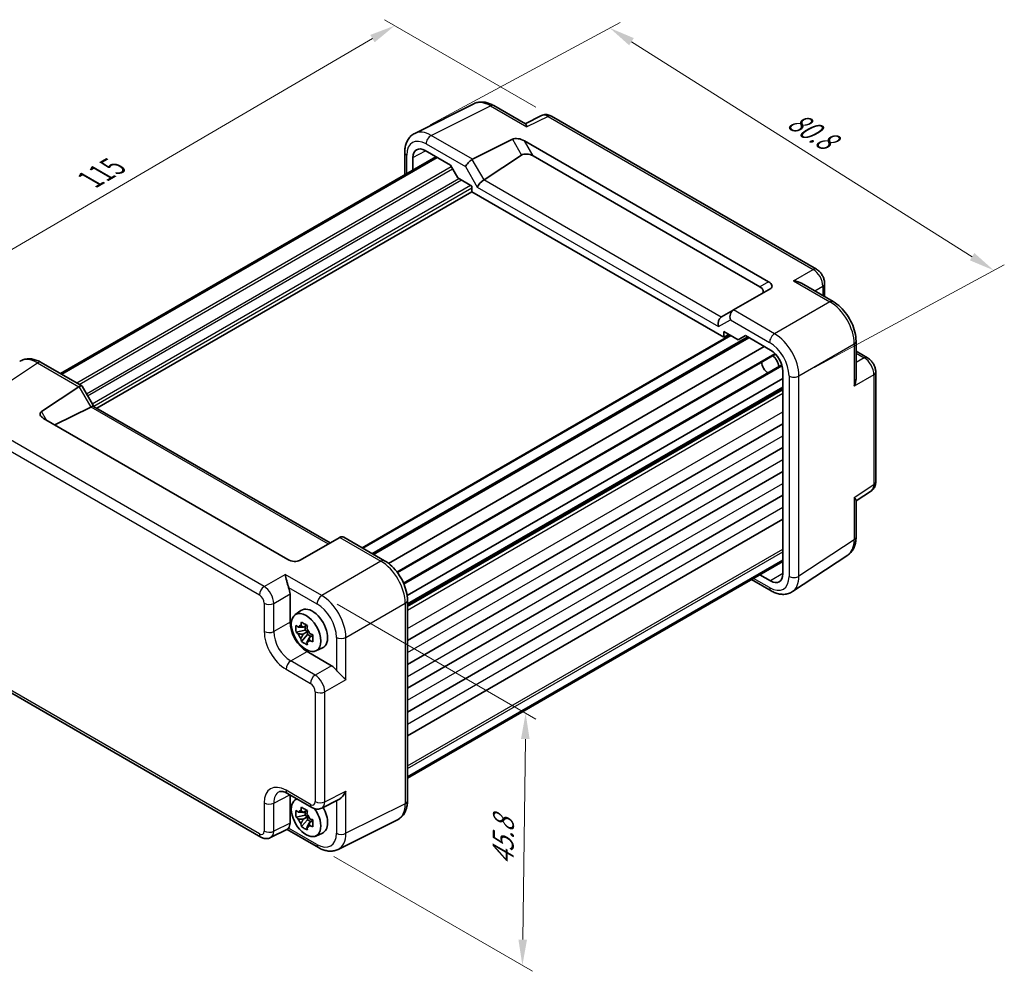
# Model space of a CAD drawing. Units: millimetres. Extents: x 22 to 2398, y 12 to 434.
# Drawn here: x 103 to 246, y 155 to 294 of the extents above; entities that cross this region are included whole.
import ezdxf

# ---------------------------------------------------------------- set-up
doc = ezdxf.new("R2010")
doc.units = ezdxf.units.MM
doc.header["$LTSCALE"] = 1.5
doc.layers.get('Defpoints').update_dxf_attribs({"lineweight": 25})
for name, color, linetype, lineweight in [('Dimension (ISO)', 7, 'Continuous', 18), ('Visible (ISO)', 7, 'Continuous', 35), ('Visible Narrow (ISO)', 7, 'Continuous', 25)]:
    doc.layers.add(name, color=color, linetype=linetype, lineweight=lineweight)
doc.styles.add('Note Text (TK)', font='MS PGothic.ttf')
doc.dimstyles.new('Default - Method 1b (TK)', dxfattribs={"dimscale": 1.5, "dimtxt": 2.5, "dimasz": 2.5, "dimexe": 1, "dimexo": 1.5, "dimgap": 1, "dimtad": 1, "dimtoh": 1, "dimrnd": 1e-08, "dimdsep": 46, "dimtxsty": 'Note Text (TK)', "dimcen": 0.09, "dimdle": 5, "dimclrd": 100, "dimclre": 100, "dimclrt": 7, "dimadec": 1, "dimazin": 1, "dimtfac": 1, "dimtmove": 0, "dimatfit": 3, "dimfxl": 0, "dimtolj": 1, "dimlwd": -1, "dimlwe": -1, "dimarcsym": 0})

# ---------------------------------------------------------------- blocks, each defined once
blk = doc.blocks.new('*D4')
at = {"layer": 'Defpoints', "color": 0, "transparency": 16777216}
for p in [(147.01, 209.82), (146.54, 173.12), (176.24, 155.97)]:
    blk.add_point(p, dxfattribs=at)
at = {"layer": 'Dimension (ISO)', "color": 100, "transparency": 16777216}
for p, q in [((149.25, 208.53), (178.2, 191.81)), ((176.67, 188.92), (176.29, 159.72)), ((148.77, 171.83), (177.73, 155.11))]:
    blk.add_line(p, q, dxfattribs=at)
for points in [[(176.04, 188.93), (177.29, 188.91), (176.71, 192.67)], [(175.66, 159.73), (176.91, 159.71), (176.24, 155.97)]]:
    blk.add_solid(points, dxfattribs=at)
at = {"layer": 'Dimension (ISO)', "color": 7, "transparency": 16777216, "insert": (173.4, 170.54), "char_height": 3.75, "attachment_point": 4, "rotation": 89.258, "style": 'Note Text (TK)'}
blk.add_mtext('\\A1;{\\H0.816x;\\Q29.258;\\W0.823;45.8}', dxfattribs=at)
blk = doc.blocks.new('*D5')
at = {"layer": 'Defpoints', "color": 0, "transparency": 16777216}
for p in [(157.64, 292.76), (180.46, 279.59), (99.35, 232.18)]:
    blk.add_point(p, dxfattribs=at)
at = {"layer": 'Dimension (ISO)', "color": 100, "transparency": 16777216}
for p, q in [((178.21, 280.88), (156.14, 293.63)), ((79.77, 247.25), (154.4, 290.87)), ((97.1, 233.48), (75.03, 246.22))]:
    blk.add_line(p, q, dxfattribs=at)
for points in [[(154.09, 291.41), (154.72, 290.33), (157.64, 292.76)], [(79.45, 247.79), (80.08, 246.71), (76.53, 245.36)]]:
    blk.add_solid(points, dxfattribs=at)
at = {"layer": 'Dimension (ISO)', "color": 7, "transparency": 16777216, "insert": (113.28, 270.34), "char_height": 3.75, "attachment_point": 4, "rotation": 30.3049, "style": 'Note Text (TK)'}
blk.add_mtext('\\A1;{\\H0.816x;\\Q-29.695;\\W0.819;115}', dxfattribs=at)
blk = doc.blocks.new('*D6')
at = {"layer": 'Defpoints', "color": 0, "transparency": 16777216}
for p in [(160.56, 277.08), (244.9, 257.13), (216.51, 241.78)]:
    blk.add_point(p, dxfattribs=at)
at = {"layer": 'Dimension (ISO)', "color": 100, "transparency": 16777216}
for p, q in [((162.83, 278.3), (190.47, 293.24)), ((192.12, 290.42), (241.73, 259.13)), ((218.78, 243.01), (246.42, 257.95))]:
    blk.add_line(p, q, dxfattribs=at)
for points in [[(192.46, 290.95), (191.79, 289.9), (188.95, 292.43)], [(242.06, 259.66), (241.4, 258.6), (244.9, 257.13)]]:
    blk.add_solid(points, dxfattribs=at)
at = {"layer": 'Dimension (ISO)', "color": 7, "transparency": 16777216, "insert": (215.33, 279.33), "char_height": 3.75, "attachment_point": 4, "rotation": 327.7526, "style": 'Note Text (TK)'}
blk.add_mtext('\\A1;{\\H0.802x;\\Q29.363;\\W0.835;80.8}', dxfattribs=at)

msp = doc.modelspace()

# ---------------------------------------------------------------- linework, layer by layer
at = {"layer": 'Visible (ISO)'}
for p, q in [((160.556, 277.0771), (169.1913, 281.3898)), ((172.0661, 281.1247), (176.692, 278.454)), ((179.0283, 279.6774), (176.6393, 278.4843)), ((219.0485, 257.3089), (180.4571, 279.5897)), ((168.9681, 273.3049), (174.797, 276.216)), ((176.5288, 276.0041), (212.0773, 255.4802)), ((159.1042, 274.314), (159.1042, 271.0338)), ((162.0767, 274.5695), (165.7539, 272.4464)), ((170.661, 270.3158), (176.1203, 273.924)), ((108.996, 242.1038), (163.6524, 273.6597)), ((109.1614, 242.0083), (163.8179, 273.5642)), ((160.3092, 271.7296), (160.3092, 273.549)), ((165.7539, 272.4464), (166.8146, 270.6093)), ((177.8027, 273.7976), (210.8034, 254.7447)), ((166.8146, 270.6093), (168.8999, 269.4053)), ((114.2929, 237.0614), (168.8999, 268.5888)), ((168.8999, 269.4053), (168.8999, 268.5888)), ((168.8999, 268.5888), (205.564, 247.4208)), ((216.8739, 255.2549), (221.4998, 252.5842)), ((220.2552, 255.2189), (220.2552, 253.3027)), ((212.3949, 254.5088), (206.9594, 251.3706)), ((206.9351, 251.3566), (205.2172, 250.3648)), ((206.9351, 251.3566), (206.9594, 251.3706)), ((205.564, 247.4208), (205.564, 248.2373)), ((205.564, 248.2373), (207.6494, 247.0333)), ((152.9051, 216.7529), (206.5008, 247.6964)), ((154.4779, 215.8448), (209.1343, 247.4008)), ((205.564, 247.4208), (206.2963, 247.8145)), ((207.6494, 247.0333), (208.71, 247.6457)), ((208.71, 247.6457), (212.3873, 245.5227)), ((224.8265, 246.8222), (224.8265, 241.4807)), ((156.7538, 214.475), (211.4586, 246.0588)), ((224.8265, 245.385), (226.4859, 244.427)), ((158.0449, 213.1407), (213.1067, 244.9306)), ((106.1553, 243.7439), (112.0816, 240.3223)), ((158.94, 211.5904), (214.0018, 243.3803)), ((214.1548, 242.4613), (214.1548, 212.945)), ((227.6926, 226.3528), (227.6926, 242.3369)), ((159.4499, 209.8051), (214.1548, 241.389)), ((106.2076, 236.6159), (111.6431, 240.2083)), ((112.1209, 240.283), (113.8249, 237.3316)), ((159.4983, 208.4556), (214.1548, 240.0115)), ((113.3853, 237.2477), (108.1652, 234.6407)), ((113.8, 237.346), (148.234, 217.4655)), ((142.0737, 215.0636), (106.5252, 235.5875)), ((159.4983, 203.2606), (214.1548, 234.8165)), ((159.4983, 199.7905), (214.1548, 231.3464)), ((159.4983, 196.3204), (214.1548, 227.8763)), ((159.4983, 192.8503), (214.1548, 224.4062)), ((224.8265, 223.5992), (227.0542, 225.0715)), ((224.8265, 223.66), (224.8265, 218.3185)), ((159.4983, 189.3802), (214.1548, 220.9361)), ((149.6344, 218.274), (143.8055, 214.9087)), ((149.6344, 218.274), (149.6595, 218.2885)), ((150.2453, 218.2885), (156.1716, 214.867)), ((215.5661, 210.3743), (223.6186, 215.6963)), ((159.4983, 183.3996), (214.1548, 214.9555)), ((159.4983, 183.2086), (214.1548, 214.7645)), ((212.3873, 211.9246), (210.8116, 212.8343)), ((209.6066, 212.1386), (212.4473, 210.4985)), ((142.4014, 210.0314), (142.4014, 205.9314)), ((159.4983, 209.1049), (159.4983, 179.9284)), ((143.1257, 206.9928), (143.9847, 207.6198)), ((144.8451, 205.4933), (144.3189, 205.1895)), ((144.5888, 205.3453), (144.5888, 204.7628)), ((144.5888, 204.7628), (143.2808, 204.4879)), ((144.0643, 203.1307), (144.9564, 204.126)), ((144.3189, 204.1825), (144.9564, 204.5505)), ((144.9564, 204.5505), (144.5888, 204.7628)), ((144.9564, 204.126), (144.9564, 204.5505)), ((144.9564, 204.126), (145.4609, 203.8348)), ((145.7172, 203.9827), (145.191, 203.6789)), ((146.1562, 201.7439), (147.1286, 202.1743)), ((144.8748, 201.6474), (148.4255, 199.5974)), ((138.1454, 174.6527), (99.554, 196.9335)), ((142.0322, 180.9967), (145.5829, 178.9467)), ((142.4014, 180.7835), (142.4014, 176.6868)), ((143.1257, 180.0484), (143.3681, 180.2254)), ((147.0117, 178.859), (149.4311, 180.0673)), ((144.5888, 177.8184), (143.2808, 177.5435)), ((144.8451, 178.5489), (144.3189, 178.2451)), ((144.5888, 178.4009), (144.5888, 177.8184)), ((144.9564, 177.6061), (144.5888, 177.8184)), ((144.0643, 176.1863), (144.9564, 177.1816)), ((144.3189, 177.2381), (144.9564, 177.6061)), ((144.9564, 177.1816), (144.9564, 177.6061)), ((144.9564, 177.1816), (145.4609, 176.8904)), ((145.7172, 177.0384), (145.191, 176.7346)), ((158.0465, 177.1653), (149.4112, 172.8526)), ((142.024, 175.7884), (139.5743, 174.565)), ((141.9632, 175.7581), (146.5364, 173.1177)), ((146.1562, 174.7995), (147.1286, 175.2299))]:
    msp.add_line(p, q, dxfattribs=at)
for centre, major_axis, ratio, start_param, end_param in [((175.797, 275.6386), (-1.2287, 0.3305), 0.48674213, 4.21083491, 5.78163123), ((162.0772, 272.5276), (-1.2504, 2.1657), 0.57717444, 5.49793944, 7.06843118), ((177.1203, 273.3466), (-1.1976, 0.3224), 0.54933224, 4.26036158, 5.8311579), ((168.6501, 272.644), (0.7294, 0.7294), 0.31783725, 0.87035739, 2.44115372), ((169.6501, 272.0666), (-0.7071, 1.2247), 0.57735027, 6.24827872, 6.28318531), ((170.3685, 269.6677), (-0.7294, -0.7294), 0.31783725, 4.04685663, 5.58274637), ((169.661, 270.8932), (1.1976, -0.3224), 0.54933224, 5.79625132, 5.8311579), ((211.3949, 255.0862), (1.1979, -0.3465), 0.50676513, 5.82992283, 7.40071916), ((210.0716, 254.3222), (1.2288, -0.3024), 0.52762857, 5.78055748, 7.3513538), ((207.228, 250.371), (0, 1.0668), 0.71743894, 0.39269908, 1.96349541), ((205.5096, 249.3789), (0, -1.0668), 0.71743894, 3.56919832, 5.10508806), ((206.2172, 249.7874), (-1.2288, 0.3024), 0.52762857, 5.78055748, 5.81546406), ((212.3867, 243.4814), (-1.25, 2.1651), 0.57752615, 3.92714311, 5.49763485), ((211.9807, 243.247), (-0.625, 1.0825), 0.57735027, 0.77262207, 2.36897059), ((212.5464, 243.5736), (0.75, -1.299), 0.57735027, 0.93136933, 2.21022333), ((112.3745, 238.9985), (-0.7071, 1.2247), 0.57735027, 0, 0.03490659), ((111.3745, 239.5759), (-0.7294, -0.7294), 0.31783725, 3.05663343, 4.01195004), ((107.2076, 236.0385), (-1.1976, 0.3224), 0.54933224, 5.8311579, 7.40195423), ((112.3853, 237.8251), (1.2287, -0.3305), 0.48674213, 5.78163123, 5.81653782), ((113.0929, 236.5996), (0.7294, 0.7294), 0.31783725, 0.08495923, 0.83545081), ((149.9524, 217.3029), (0, 1.0668), 0.71743894, 5.89048623, 6.67588439), ((142.8055, 215.4861), (1.2288, -0.3024), 0.52762857, 4.20976115, 5.78055748), ((212.3867, 213.9664), (1.2504, -2.1657), 0.57717444, 5.49793944, 7.06843118), ((140.9863, 210.8464), (1, -1.7321), 0.5780539, 0.78600715, 1.32865717), ((145.6541, 204.9533), (-1.575, 2.728), 0.57735027, 3.0796893, 6.34508866), ((144.8778, 204.5051), (1.75, -3.0311), 0.5780539, 3.9275998, 5.49717816), ((144.4277, 204.2452), (-0.6599, 1.143), 0.57735027, 5.98393332, 6.5824373), ((144.4277, 204.2452), (-0.6599, 1.143), 0.57735027, 1.27154434, 1.87004832), ((144.4277, 204.2452), (0.6599, -1.143), 0.57735027, 1.27154434, 1.87004832), ((144.4277, 204.2452), (0.6599, -1.143), 0.57735027, 5.98393332, 6.5824373), ((148.4237, 197.9644), (1, -1.7321), 0.5780539, 1.81293548, 2.3555855), ((144.7349, 177.4782), (-1.5181, 2.6295), 0.57735027, 6.15804662, 11.16102262), ((144.4277, 177.3008), (-0.6599, 1.143), 0.57735027, 5.98393332, 6.5824373), ((144.4277, 177.3008), (0.6599, -1.143), 0.57735027, 1.27154434, 1.87004832), ((145.6541, 178.0089), (1.575, -2.728), 0.57735027, 6.22128195, 7.86801195), ((140.9863, 177.5058), (1.0012, -1.7342), 0.5766475, 0.24213916, 0.78478918), ((144.4277, 177.3008), (-0.6599, 1.143), 0.57735027, 1.27154434, 1.87004832), ((144.4277, 177.3008), (0.6599, -1.143), 0.57735027, 5.98393332, 6.5824373)]:
    msp.add_ellipse(centre, major_axis=major_axis, ratio=ratio, start_param=start_param, end_param=end_param, dxfattribs=at)
msp.add_ellipse((144.7349, 204.4226), major_axis=(1.5181, -2.6295), ratio=0.57735027, dxfattribs=at)
for points, knots in [([(172.0661, 281.1247), (171.8872, 281.228), (171.704, 281.3183), (171.3299, 281.469), (171.139, 281.5294), (170.7508, 281.6148), (170.5535, 281.6398), (170.1563, 281.6475), (169.9565, 281.63), (169.5643, 281.5464), (169.3721, 281.4801), (169.1913, 281.3898)], [-0.784789176, -0.784789176, -0.784789176, -0.784789176, -0.634804167, -0.634804167, -0.484819157, -0.484819157, -0.334834148, -0.334834148, -0.184849139, -0.184849139, -0.03486413, -0.03486413, -0.03486413, -0.03486413]), ([(180.4571, 279.5897), (180.3842, 279.6318), (180.3071, 279.67), (180.1429, 279.7362), (180.0557, 279.7641), (179.8702, 279.8049), (179.7718, 279.8178), (179.5657, 279.8218), (179.4579, 279.8127), (179.2407, 279.7664), (179.1315, 279.729), (179.0283, 279.6774)], [-0.784789176, -0.784789176, -0.784789176, -0.784789176, -0.634804167, -0.634804167, -0.484819157, -0.484819157, -0.334834148, -0.334834148, -0.184849139, -0.184849139, -0.03486413, -0.03486413, -0.03486413, -0.03486413]), ([(176.692, 278.4538), (176.7282, 278.4327), (176.7625, 278.3899), (176.8358, 278.2493), (176.8738, 278.1395), (176.9082, 278.0189)], [0.642080051, 0.642080051, 0.642080051, 0.642080051, 0.693083598, 0.693083598, 0.758454648, 0.758454648, 0.758454648, 0.758454648]), ([(159.1042, 274.314), (159.1042, 274.5399), (159.1202, 274.7624), (159.1881, 275.197), (159.24, 275.4093), (159.3852, 275.8182), (159.4786, 276.0149), (159.7116, 276.3823), (159.8515, 276.5528), (160.1749, 276.8511), (160.3584, 276.9784), (160.556, 277.0771)], [-0.784789176, -0.784789176, -0.784789176, -0.784789176, -0.620858515, -0.620858515, -0.456927853, -0.456927853, -0.292997192, -0.292997192, -0.129066531, -0.129066531, 0.03486413, 0.03486413, 0.03486413, 0.03486413]), ([(220.2552, 255.2189), (220.2552, 255.395), (220.2319, 255.5637), (220.1532, 255.8889), (220.0975, 256.0455), (219.959, 256.3456), (219.8761, 256.4891), (219.6855, 256.7591), (219.5777, 256.8856), (219.3354, 257.1164), (219.201, 257.2209), (219.0485, 257.3089)], [-0.78478918, -0.78478918, -0.78478918, -0.78478918, -0.47087351, -0.47087351, -0.15695784, -0.15695784, 0.15695784, 0.15695784, 0.47087351, 0.47087351, 0.78478918, 0.78478918, 0.78478918, 0.78478918]), ([(215.707, 255.6184), (215.9236, 255.5947), (216.1587, 255.5473), (216.5568, 255.415), (216.7239, 255.3412), (216.8739, 255.2548)], [0, 0, 0, 0, 0.065804439, 0.065804439, 0.116377912, 0.116377912, 0.116377912, 0.116377912]), ([(224.8265, 246.8222), (224.8265, 247.2547), (224.768, 247.7001), (224.5522, 248.5921), (224.3944, 249.0388), (223.995, 249.9044), (223.7533, 250.323), (223.2034, 251.1017), (222.8955, 251.4616), (222.2308, 252.0946), (221.8744, 252.3679), (221.4998, 252.5842)], [-0.78478918, -0.78478918, -0.78478918, -0.78478918, -0.47087351, -0.47087351, -0.15695784, -0.15695784, 0.15695784, 0.15695784, 0.47087351, 0.47087351, 0.78478918, 0.78478918, 0.78478918, 0.78478918]), ([(106.1553, 243.7439), (105.9596, 243.8569), (105.759, 243.9543), (105.3486, 244.1128), (105.1388, 244.1739), (104.7121, 244.2526), (104.495, 244.2701), (104.0603, 244.252), (103.8427, 244.2162), (103.4227, 244.0852), (103.2207, 243.9899), (103.0364, 243.8681)], [-0.784789176, -0.784789176, -0.784789176, -0.784789176, -0.620858515, -0.620858515, -0.456927853, -0.456927853, -0.292997192, -0.292997192, -0.129066531, -0.129066531, 0.03486413, 0.03486413, 0.03486413, 0.03486413]), ([(227.6926, 242.3369), (227.6926, 242.513), (227.6693, 242.6817), (227.5906, 243.0069), (227.5349, 243.1635), (227.3964, 243.4636), (227.3136, 243.6071), (227.1229, 243.8771), (227.0152, 244.0037), (226.7729, 244.2344), (226.6384, 244.3389), (226.4859, 244.427)], [-0.78478918, -0.78478918, -0.78478918, -0.78478918, -0.47087351, -0.47087351, -0.15695784, -0.15695784, 0.15695784, 0.15695784, 0.47087351, 0.47087351, 0.78478918, 0.78478918, 0.78478918, 0.78478918]), ([(224.8263, 241.4807), (224.8261, 241.3064), (224.8063, 241.1232), (224.7212, 240.7122), (224.645, 240.4865), (224.5578, 240.2884)], [0.642080051, 0.642080051, 0.642080051, 0.642080051, 0.693083598, 0.693083598, 0.758454648, 0.758454648, 0.758454648, 0.758454648]), ([(227.0542, 225.0715), (227.1504, 225.1351), (227.2374, 225.211), (227.3861, 225.3759), (227.4479, 225.4648), (227.5475, 225.6453), (227.5855, 225.7369), (227.6429, 225.918), (227.6624, 226.0074), (227.6872, 226.1827), (227.6926, 226.2686), (227.6926, 226.3528)], [0.03486413, 0.03486413, 0.03486413, 0.03486413, 0.184849139, 0.184849139, 0.334834148, 0.334834148, 0.484819157, 0.484819157, 0.634804167, 0.634804167, 0.784789176, 0.784789176, 0.784789176, 0.784789176]), ([(224.5578, 224.0648), (224.6456, 223.9741), (224.7221, 223.8858), (224.8066, 223.7522), (224.8261, 223.7017), (224.8263, 223.66)], [0, 0, 0, 0, 0.065804439, 0.065804439, 0.116377912, 0.116377912, 0.116377912, 0.116377912]), ([(223.6186, 215.6963), (223.7872, 215.8077), (223.9407, 215.941), (224.2092, 216.2388), (224.3243, 216.4031), (224.5162, 216.7509), (224.5933, 216.9344), (224.7134, 217.3133), (224.7565, 217.5088), (224.8131, 217.908), (224.8265, 218.1118), (224.8265, 218.3185)], [0.03486413, 0.03486413, 0.03486413, 0.03486413, 0.184849139, 0.184849139, 0.334834148, 0.334834148, 0.484819157, 0.484819157, 0.634804167, 0.634804167, 0.784789176, 0.784789176, 0.784789176, 0.784789176]), ([(159.4983, 209.1049), (159.4983, 209.5375), (159.4399, 209.9828), (159.224, 210.8749), (159.0663, 211.3216), (158.6669, 212.1871), (158.4252, 212.6058), (157.8753, 213.3845), (157.5673, 213.7444), (156.9027, 214.3774), (156.5462, 214.6507), (156.1716, 214.867)], [-0.78478918, -0.78478918, -0.78478918, -0.78478918, -0.47087351, -0.47087351, -0.15695784, -0.15695784, 0.15695784, 0.15695784, 0.47087351, 0.47087351, 0.78478918, 0.78478918, 0.78478918, 0.78478918]), ([(142.1981, 210.9922), (142.1419, 211.1324), (142.0915, 211.2887), (141.9985, 211.6131), (141.9568, 211.781), (141.8358, 212.2872), (141.7584, 212.6491), (141.6943, 212.8871)], [0.541197787, 0.541197787, 0.541197787, 0.541197787, 0.586986389, 0.586986389, 0.636811726, 0.636811726, 0.758520415, 0.758520415, 0.758520415, 0.758520415]), ([(215.5661, 210.3743), (215.3819, 210.2525), (215.1798, 210.1572), (214.7598, 210.0262), (214.5422, 209.9904), (214.1075, 209.9723), (213.8904, 209.9898), (213.4637, 210.0685), (213.2539, 210.1296), (212.8436, 210.2881), (212.6429, 210.3855), (212.4473, 210.4985)], [-0.03486413, -0.03486413, -0.03486413, -0.03486413, 0.129066531, 0.129066531, 0.292997192, 0.292997192, 0.456927853, 0.456927853, 0.620858515, 0.620858515, 0.784789176, 0.784789176, 0.784789176, 0.784789176]), ([(143.2808, 204.4879), (143.2657, 204.6581), (143.2588, 204.8277), (143.2588, 205.1458), (143.2657, 205.3184), (143.2808, 205.4949)], [3.306042064, 3.306042064, 3.306042064, 3.306042064, 3.364488438, 3.364488438, 3.422934811, 3.422934811, 3.422934811, 3.422934811]), ([(143.2808, 205.4949), (143.3809, 205.4064), (143.484, 205.3197), (143.5939, 205.232), (143.5982, 205.2286), (143.6025, 205.2251)], [3.3902508719, 3.3902508719, 3.3902508719, 3.3902508719, 3.441297314, 3.441297314, 3.443369228, 3.443369228, 3.443369228, 3.443369228]), ([(143.9916, 205.4498), (143.9924, 205.4562), (143.9932, 205.4625), (144.0143, 205.6259), (144.0378, 205.7856), (144.0643, 205.9473)], [3.6709777286, 3.6709777286, 3.6709777286, 3.6709777286, 3.6730496427, 3.6730496427, 3.7240960848, 3.7240960848, 3.7240960848, 3.7240960848]), ([(144.0643, 205.9473), (144.2042, 205.8602), (144.3476, 205.7745), (144.6232, 205.6154), (144.7761, 205.5301), (144.9364, 205.4438)], [3.306042064, 3.306042064, 3.306042064, 3.306042064, 3.364488438, 3.364488438, 3.422934811, 3.422934811, 3.422934811, 3.422934811]), ([(144.9364, 205.4438), (144.9099, 205.2821), (144.8864, 205.1224), (144.8653, 204.959), (144.8645, 204.9526), (144.8637, 204.9463)], [3.3902508719, 3.3902508719, 3.3902508719, 3.3902508719, 3.441297314, 3.441297314, 3.443369228, 3.443369228, 3.443369228, 3.443369228]), ([(143.6025, 204.2181), (143.5982, 204.2215), (143.5939, 204.225), (143.484, 204.3127), (143.3809, 204.3994), (143.2808, 204.4879)], [3.6709777286, 3.6709777286, 3.6709777286, 3.6709777286, 3.6730496427, 3.6730496427, 3.7240960848, 3.7240960848, 3.7240960848, 3.7240960848]), ([(145.2528, 204.2723), (145.2587, 204.2699), (145.2647, 204.2674), (145.4167, 204.2039), (145.5668, 204.1444), (145.72, 204.0866)], [3.6709777286, 3.6709777286, 3.6709777286, 3.6709777286, 3.6730496427, 3.6730496427, 3.7240960848, 3.7240960848, 3.7240960848, 3.7240960848]), ([(145.72, 204.0866), (145.7146, 203.9046), (145.712, 203.7294), (145.712, 203.4113), (145.7146, 203.2442), (145.72, 203.0796)], [3.306042064, 3.306042064, 3.306042064, 3.306042064, 3.364488438, 3.364488438, 3.422934811, 3.422934811, 3.422934811, 3.422934811]), ([(144.0643, 203.1307), (144.0378, 203.2617), (144.0143, 203.3943), (143.9932, 203.5333), (143.9924, 203.5388), (143.9916, 203.5442)], [3.3902508719, 3.3902508719, 3.3902508719, 3.3902508719, 3.441297314, 3.441297314, 3.443369228, 3.443369228, 3.443369228, 3.443369228]), ([(144.9364, 202.6272), (144.7761, 202.7024), (144.6232, 202.7826), (144.3476, 202.9417), (144.2042, 203.0326), (144.0643, 203.1307)], [3.306042064, 3.306042064, 3.306042064, 3.306042064, 3.364488438, 3.364488438, 3.422934811, 3.422934811, 3.422934811, 3.422934811]), ([(144.8637, 203.0407), (144.8645, 203.0353), (144.8653, 203.0298), (144.8864, 202.8907), (144.9099, 202.7581), (144.9364, 202.6272)], [3.6709777286, 3.6709777286, 3.6709777286, 3.6709777286, 3.6730496427, 3.6730496427, 3.7240960848, 3.7240960848, 3.7240960848, 3.7240960848]), ([(145.72, 203.0796), (145.5668, 203.1374), (145.4167, 203.1969), (145.2647, 203.2604), (145.2587, 203.2628), (145.2528, 203.2653)], [3.3902508719, 3.3902508719, 3.3902508719, 3.3902508719, 3.441297314, 3.441297314, 3.443369228, 3.443369228, 3.443369228, 3.443369228]), ([(150.5451, 197.5571), (150.451, 197.6515), (150.3306, 197.7651), (150.0589, 198.0178), (149.9076, 198.1572), (149.6601, 198.3941), (149.5473, 198.5045), (149.337, 198.7252), (149.2393, 198.8348), (149.156, 198.9409)], [0, 0, 0, 0, 0.065804439, 0.065804439, 0.131608877, 0.131608877, 0.176450971, 0.176450971, 0.217261158, 0.217261158, 0.217261158, 0.217261158]), ([(142.0322, 180.9967), (141.9105, 181.0669), (141.793, 181.1241), (141.5726, 181.2129), (141.4696, 181.2445), (141.2835, 181.2855), (141.2005, 181.2949), (141.0565, 181.2976), (140.9956, 181.2912), (140.8918, 181.2691), (140.8489, 181.2536), (140.8099, 181.2341)], [-0.784789176, -0.784789176, -0.784789176, -0.784789176, -0.634804167, -0.634804167, -0.484819157, -0.484819157, -0.334834148, -0.334834148, -0.184849139, -0.184849139, -0.03486413, -0.03486413, -0.03486413, -0.03486413]), ([(149.4311, 180.0673), (149.4341, 180.0688), (149.4372, 180.0703), (149.5513, 180.1285), (149.6652, 180.2081), (149.9124, 180.4167), (150.0625, 180.5771), (150.3321, 180.9383), (150.4516, 181.1391), (150.5451, 181.3335)], [0.581195523, 0.581195523, 0.581195523, 0.581195523, 0.582437261, 0.582437261, 0.627712548, 0.627712548, 0.693083598, 0.693083598, 0.758454648, 0.758454648, 0.758454648, 0.758454648]), ([(158.0465, 177.1653), (158.2441, 177.264), (158.4276, 177.3913), (158.751, 177.6896), (158.8909, 177.8601), (159.1239, 178.2275), (159.2173, 178.4242), (159.3625, 178.8331), (159.4144, 179.0454), (159.4823, 179.48), (159.4983, 179.7025), (159.4983, 179.9284)], [-0.03486413, -0.03486413, -0.03486413, -0.03486413, 0.129066531, 0.129066531, 0.292997192, 0.292997192, 0.456927853, 0.456927853, 0.620858515, 0.620858515, 0.784789176, 0.784789176, 0.784789176, 0.784789176]), ([(143.2808, 177.5435), (143.2657, 177.7137), (143.2588, 177.8833), (143.2588, 178.2015), (143.2657, 178.374), (143.2808, 178.5505)], [3.306042064, 3.306042064, 3.306042064, 3.306042064, 3.364488438, 3.364488438, 3.422934811, 3.422934811, 3.422934811, 3.422934811]), ([(143.2808, 178.5505), (143.3809, 178.462), (143.484, 178.3754), (143.5939, 178.2876), (143.5982, 178.2842), (143.6025, 178.2808)], [3.3902508719, 3.3902508719, 3.3902508719, 3.3902508719, 3.441297314, 3.441297314, 3.443369228, 3.443369228, 3.443369228, 3.443369228]), ([(143.9916, 178.5054), (143.9924, 178.5118), (143.9932, 178.5181), (144.0143, 178.6815), (144.0378, 178.8413), (144.0643, 179.0029)], [3.6709777286, 3.6709777286, 3.6709777286, 3.6709777286, 3.6730496427, 3.6730496427, 3.7240960848, 3.7240960848, 3.7240960848, 3.7240960848]), ([(144.0643, 179.0029), (144.2042, 178.9159), (144.3476, 178.8301), (144.6232, 178.671), (144.7761, 178.5857), (144.9364, 178.4994)], [3.306042064, 3.306042064, 3.306042064, 3.306042064, 3.364488438, 3.364488438, 3.422934811, 3.422934811, 3.422934811, 3.422934811]), ([(144.9364, 178.4994), (144.9099, 178.3377), (144.8864, 178.178), (144.8653, 178.0146), (144.8645, 178.0083), (144.8637, 178.0019)], [3.3902508719, 3.3902508719, 3.3902508719, 3.3902508719, 3.441297314, 3.441297314, 3.443369228, 3.443369228, 3.443369228, 3.443369228]), ([(147.0117, 178.859), (146.9084, 178.8074), (146.7992, 178.77), (146.5821, 178.7237), (146.4743, 178.7146), (146.2681, 178.7186), (146.1697, 178.7315), (145.9842, 178.7723), (145.897, 178.8002), (145.7328, 178.8664), (145.6557, 178.9046), (145.5829, 178.9467)], [0.03486413, 0.03486413, 0.03486413, 0.03486413, 0.184849139, 0.184849139, 0.334834148, 0.334834148, 0.484819157, 0.484819157, 0.634804167, 0.634804167, 0.784789176, 0.784789176, 0.784789176, 0.784789176]), ([(143.6025, 177.2737), (143.5982, 177.2772), (143.5939, 177.2806), (143.484, 177.3683), (143.3809, 177.455), (143.2808, 177.5435)], [3.6709777286, 3.6709777286, 3.6709777286, 3.6709777286, 3.6730496427, 3.6730496427, 3.7240960848, 3.7240960848, 3.7240960848, 3.7240960848]), ([(144.0643, 176.1863), (144.0378, 176.3173), (144.0143, 176.4499), (143.9932, 176.5889), (143.9924, 176.5944), (143.9916, 176.5998)], [3.3902508719, 3.3902508719, 3.3902508719, 3.3902508719, 3.441297314, 3.441297314, 3.443369228, 3.443369228, 3.443369228, 3.443369228]), ([(145.2528, 177.328), (145.2587, 177.3255), (145.2647, 177.323), (145.4167, 177.2595), (145.5668, 177.2), (145.72, 177.1422)], [3.6709777286, 3.6709777286, 3.6709777286, 3.6709777286, 3.6730496427, 3.6730496427, 3.7240960848, 3.7240960848, 3.7240960848, 3.7240960848]), ([(145.72, 177.1422), (145.7146, 176.9602), (145.712, 176.7851), (145.712, 176.4669), (145.7146, 176.2998), (145.72, 176.1352)], [3.306042064, 3.306042064, 3.306042064, 3.306042064, 3.364488438, 3.364488438, 3.422934811, 3.422934811, 3.422934811, 3.422934811]), ([(142.024, 175.7886), (142.0358, 175.7944), (142.0481, 175.802), (142.1018, 175.8424), (142.1479, 175.8937), (142.1981, 175.9606)], [0.1637414909, 0.1637414909, 0.1637414909, 0.1637414909, 0.1764509711, 0.1764509711, 0.2172611584, 0.2172611584, 0.2172611584, 0.2172611584]), ([(144.9364, 175.6828), (144.7761, 175.758), (144.6232, 175.8383), (144.3476, 175.9973), (144.2042, 176.0882), (144.0643, 176.1863)], [3.306042064, 3.306042064, 3.306042064, 3.306042064, 3.364488438, 3.364488438, 3.422934811, 3.422934811, 3.422934811, 3.422934811]), ([(144.8637, 176.0963), (144.8645, 176.0909), (144.8653, 176.0854), (144.8864, 175.9464), (144.9099, 175.8138), (144.9364, 175.6828)], [3.6709777286, 3.6709777286, 3.6709777286, 3.6709777286, 3.6730496427, 3.6730496427, 3.7240960848, 3.7240960848, 3.7240960848, 3.7240960848]), ([(145.72, 176.1352), (145.5668, 176.193), (145.4167, 176.2525), (145.2647, 176.316), (145.2587, 176.3185), (145.2528, 176.3209)], [3.3902508719, 3.3902508719, 3.3902508719, 3.3902508719, 3.441297314, 3.441297314, 3.443369228, 3.443369228, 3.443369228, 3.443369228]), ([(139.5743, 174.565), (139.471, 174.5134), (139.3618, 174.476), (139.1447, 174.4297), (139.0369, 174.4206), (138.8307, 174.4246), (138.7323, 174.4375), (138.5468, 174.4783), (138.4596, 174.5062), (138.2954, 174.5724), (138.2183, 174.6106), (138.1454, 174.6527)], [0.03486413, 0.03486413, 0.03486413, 0.03486413, 0.184849139, 0.184849139, 0.334834148, 0.334834148, 0.484819157, 0.484819157, 0.634804167, 0.634804167, 0.784789176, 0.784789176, 0.784789176, 0.784789176]), ([(149.4112, 172.8526), (149.2304, 172.7623), (149.0383, 172.696), (148.6461, 172.6124), (148.4462, 172.5949), (148.0491, 172.6026), (147.8517, 172.6276), (147.4635, 172.713), (147.2726, 172.7734), (146.8986, 172.9241), (146.7154, 173.0144), (146.5364, 173.1177)], [0.03486413, 0.03486413, 0.03486413, 0.03486413, 0.184849139, 0.184849139, 0.334834148, 0.334834148, 0.484819157, 0.484819157, 0.634804167, 0.634804167, 0.784789176, 0.784789176, 0.784789176, 0.784789176])]:
    msp.add_open_spline(points, degree=3, knots=knots, dxfattribs=at)
for points, weights in [([(144.3189, 205.1895), (144.0509, 205.2135), (143.6025, 205.2251)], [1.34857665954, 1.22155355564, 1.03676136743]), ([(143.9916, 205.4498), (144.2058, 205.3029), (144.3189, 205.1895)], [1.03676136743, 1.22155355564, 1.34857665953]), ([(143.6025, 204.2181), (144.0509, 204.2065), (144.3189, 204.1825)], [1.03676136743, 1.22155355564, 1.34857665953]), ([(144.3189, 204.1825), (144.2058, 203.9384), (143.9916, 203.5442)], [1.34857665954, 1.22155355564, 1.03676136743]), ([(144.8637, 203.0407), (145.0779, 203.4349), (145.191, 203.6789)], [1.03676136743, 1.22155355564, 1.34857665953]), ([(145.191, 203.6789), (145.2327, 203.5242), (145.2528, 203.2653)], [1.34857665954, 1.22155355564, 1.03676136743]), ([(144.3189, 178.2451), (144.0509, 178.2691), (143.6025, 178.2808)], [1.34857665954, 1.22155355564, 1.03676136743]), ([(143.9916, 178.5054), (144.2058, 178.3585), (144.3189, 178.2451)], [1.03676136743, 1.22155355564, 1.34857665953]), ([(143.6025, 177.2737), (144.0509, 177.2621), (144.3189, 177.2381)], [1.03676136743, 1.22155355564, 1.34857665953]), ([(144.3189, 177.2381), (144.2058, 176.994), (143.9916, 176.5998)], [1.34857665954, 1.22155355564, 1.03676136743]), ([(144.8637, 176.0963), (145.0779, 176.4905), (145.191, 176.7346)], [1.03676136743, 1.22155355564, 1.34857665953]), ([(145.191, 176.7346), (145.2327, 176.5798), (145.2528, 176.3209)], [1.34857665954, 1.22155355564, 1.03676136743])]:
    msp.add_rational_spline(points, weights, degree=2, dxfattribs=at)
at = {"layer": 'Visible Narrow (ISO)'}
for p, q in [((162.9556, 276.7762), (171.5908, 281.0889)), ((171.5908, 281.0889), (176.9082, 278.0189)), ((179.9818, 279.5539), (176.9082, 278.0189)), ((179.9818, 279.5539), (218.5732, 257.2732)), ((168.9681, 273.3049), (162.9556, 276.7762)), ((162.2238, 275.5378), (167.943, 272.2357)), ((174.797, 276.216), (176.1203, 273.924)), ((177.8027, 273.7976), (176.5288, 276.0041)), ((159.3971, 271.203), (159.3971, 273.9058)), ((160.3092, 273.549), (162.1395, 274.5332)), ((170.661, 270.3158), (168.943, 273.2914)), ((111.3393, 240.7509), (165.8748, 272.237)), ((111.6929, 240.5468), (166.0516, 271.9308)), ((167.943, 272.2357), (169.6614, 269.2594)), ((112.7533, 239.1878), (166.9958, 270.5047)), ((112.93, 238.8816), (167.3493, 270.3006)), ((205.1923, 250.3497), (170.6366, 270.3004)), ((113.5993, 237.7224), (168.6878, 269.5278)), ((113.8114, 237.355), (168.8999, 269.1604)), ((169.6614, 269.2594), (204.8025, 248.9707)), ((215.707, 255.6184), (218.5732, 257.2732)), ((212.0773, 255.4802), (210.8034, 254.7447)), ((215.707, 255.6184), (221.0244, 252.5484)), ((218.8024, 254.1415), (219.9865, 254.8252)), ((219.9865, 254.8252), (219.9865, 253.4578)), ((221.0244, 252.5484), (212.9719, 247.8993)), ((212.9719, 247.8993), (206.9594, 251.3706)), ((204.8025, 248.9707), (206.5209, 249.9628)), ((206.5209, 249.9628), (212.2402, 246.6608)), ((152.9929, 216.7022), (206.5887, 247.6457)), ((154.3314, 215.9294), (208.9878, 247.4853)), ((154.6243, 215.7603), (209.2807, 247.3162)), ((216.5053, 241.7793), (224.5578, 246.4284)), ((224.5578, 246.4284), (224.5578, 240.2884)), ((157.9532, 213.2618), (212.9995, 245.0428)), ((224.8265, 245.0748), (226.0106, 244.3912)), ((226.0106, 244.3912), (224.8265, 243.7075)), ((97.5781, 238.3576), (105.6306, 243.6796)), ((105.6306, 243.6796), (111.6431, 240.2083)), ((158.999, 211.4504), (214.0453, 243.2314)), ((215.0669, 241.7648), (215.0669, 212.5883)), ((216.5053, 212.6028), (216.5053, 241.7793)), ((227.4239, 241.9432), (224.5578, 240.2884)), ((227.4239, 241.9432), (227.4239, 225.959)), ((111.6674, 240.2233), (113.3853, 237.2477)), ((159.4983, 208.6247), (214.1548, 240.1806)), ((159.4983, 208.3541), (214.1548, 239.91)), ((159.4983, 208.1902), (214.1548, 239.7461)), ((159.4983, 207.7003), (214.1548, 239.2562)), ((106.9394, 235.3484), (106.2076, 236.6159)), ((113.4103, 237.2608), (147.9654, 217.3104)), ((159.4983, 204.9854), (214.1548, 236.5413)), ((138.6208, 211.1126), (100.0293, 233.3934)), ((159.4983, 201.5153), (214.1548, 233.0712)), ((99.3469, 232.1834), (137.9383, 209.9026)), ((159.4983, 198.0452), (214.1548, 229.6011)), ((159.4983, 194.5751), (214.1548, 226.131)), ((224.5578, 224.0648), (227.4239, 225.959)), ((224.5578, 224.0648), (224.5578, 217.9248)), ((159.4983, 191.105), (214.1548, 222.6609)), ((149.6344, 218.274), (155.6469, 214.8027)), ((159.4983, 185.0163), (214.1548, 216.5722)), ((224.5578, 217.9248), (216.5053, 212.6028)), ((159.4983, 184.608), (214.1548, 216.164)), ((155.6469, 214.8027), (147.0117, 209.8171)), ((138.6208, 211.1126), (141.6943, 212.8871)), ((147.0117, 209.8171), (141.6943, 212.8871)), ((212.2402, 210.9563), (209.8995, 212.3077)), ((214.1548, 213.0175), (212.3873, 211.9246)), ((142.1981, 210.9922), (146.3293, 208.6071)), ((140.0341, 208.6646), (142.4014, 210.0314)), ((138.645, 208.6786), (138.645, 204.5786)), ((140.0341, 204.5646), (140.0341, 208.6646)), ((150.5451, 203.6971), (159.1803, 208.6827)), ((159.1803, 208.6827), (159.1803, 179.5062)), ((142.4014, 205.9314), (140.0341, 204.5646)), ((149.156, 203.7111), (149.156, 198.9409)), ((150.5451, 197.5571), (150.5451, 203.6971)), ((142.5075, 200.2806), (144.8748, 201.6474)), ((146.0582, 198.2306), (142.5075, 200.2806)), ((148.4255, 199.5974), (146.0582, 198.2306)), ((141.825, 199.0706), (145.3757, 197.0206)), ((137.9383, 175.1105), (99.3469, 197.3912)), ((150.5451, 197.5571), (147.4715, 195.7826)), ((146.0824, 195.7966), (146.0824, 179.8125)), ((147.4715, 179.7985), (147.4715, 195.7826)), ((140.0341, 179.6045), (142.3984, 180.7853)), ((145.3757, 179.4045), (141.825, 181.4545)), ((147.4715, 179.7985), (150.5451, 181.3335)), ((150.5451, 175.1935), (150.5451, 181.3335)), ((138.645, 179.6185), (138.645, 175.5185)), ((140.0341, 175.5045), (140.0341, 179.6045)), ((149.156, 179.9299), (149.156, 175.2075)), ((159.1803, 179.5062), (150.5451, 175.1935)), ((142.4014, 176.6868), (140.0341, 175.5045)), ((146.3293, 173.5755), (142.1981, 175.9606))]:
    msp.add_line(p, q, dxfattribs=at)
for centre, major_axis, ratio, start_param, end_param in [((171.5696, 276.9887), (-2.4495, 4.3634), 0.57687222, 5.50535538, 6.25528042), ((171.5661, 280.2587), (0.5, 0.866), 0.57735027, 0, 0.75049158), ((179.9579, 277.9062), (-0.9476, 1.762), 0.57699899, 5.51581757, 6.26574262), ((179.9571, 278.7237), (0.5, 0.866), 0.57735027, 0, 0.75049158), ((162.9344, 272.676), (-2.4495, 4.3634), 0.57687222, 5.50535538, 6.25528042), ((162.9309, 275.946), (-0.5, -0.866), 0.57735027, 3.89208423, 5.49778714), ((162.2272, 272.2678), (-2.0024, 3.4683), 0.5766475, 5.49839613, 7.06797448), ((160.1042, 274.314), (-1, 0), 0.57735027, 0, 0.78539816), ((218.5485, 256.4429), (0.5, 0.866), 0.57735027, 0, 0.75049158), ((218.5476, 255.6264), (1, -1.7321), 0.59748767, 0.78600715, 2.3555855), ((219.2552, 255.2189), (1, 0), 0.57735027, 5.53269373, 6.28318531), ((220.9998, 251.7181), (0.5, 0.866), 0.57735027, 0, 0.75049158), ((220.9963, 248.4522), (2.5, -4.3301), 0.58582741, 0.78600715, 2.3555855), ((212.9473, 247.069), (0.5, 0.866), 0.57735027, 0.75049158, 2.35619449), ((212.2367, 243.3948), (2, -3.4641), 0.5780539, 0.78600715, 2.3555855), ((212.9438, 243.8031), (-2.5, 4.3301), 0.58582741, 3.9275998, 5.49717816), ((223.8265, 246.8222), (1, 0), 0.57735027, 5.53269373, 6.28318531), ((105.6587, 239.6079), (-2.554, 4.303), 0.57687222, 5.49143688, 6.31109019), ((105.6553, 242.8779), (0.5, 0.866), 0.57735027, 0, 0.82030475), ((225.9859, 243.5609), (0.5, 0.866), 0.57735027, 0, 0.75049158), ((225.9851, 242.7444), (1, -1.7321), 0.59748767, 0.78600715, 2.3555855), ((226.6926, 242.3369), (1, 0), 0.57735027, 5.53269373, 6.28318531), ((215.774, 242.173), (1, 0), 0.57735027, 3.92699082, 5.53269373), ((225.9851, 226.7623), (1.0521, -1.7016), 0.57699899, 0.01744269, 0.76736774), ((226.6926, 226.3528), (1, 0), 0.57735027, 5.53269373, 6.28318531), ((223.8265, 218.3185), (1, 0), 0.57735027, 5.53269373, 6.28318531), ((220.9963, 219.9565), (2.554, -4.303), 0.57687222, 0.02790488, 0.77782993), ((155.6716, 214.0009), (0.5, 0.866), 0.57735027, 0, 0.82030475), ((155.6682, 210.7349), (2.5, -4.3301), 0.56971783, 0.78600715, 2.3555855), ((212.2367, 214.2262), (2.0024, -3.4683), 0.5766475, 5.49839613, 7.06797448), ((215.774, 212.9965), (1, 0), 0.57735027, 3.92699082, 5.53269373), ((212.9438, 214.6345), (2.554, -4.303), 0.57687222, 0.02790488, 0.77782993), ((138.6454, 210.3109), (0.5, 0.866), 0.57735027, 0.82030475, 2.35619449), ((138.6446, 209.4944), (-1, 1.7321), 0.55721372, 3.9275998, 5.49717816), ((212.9473, 211.3645), (-0.5, -0.866), 0.57735027, 5.49778714, 6.28318531), ((137.9375, 209.0861), (0.5, -0.866), 0.5780539, 0.78600715, 2.3555855), ((147.0364, 209.0154), (0.5, 0.866), 0.57735027, 0.82030475, 2.35619449), ((147.0329, 205.7494), (-2.5, 4.3301), 0.56971783, 3.9275998, 5.49717816), ((139.3521, 209.0869), (1, 0), 0.57735027, 3.92699082, 5.46288056), ((146.3258, 205.3411), (2, -3.4641), 0.5780539, 0.78600715, 2.3555855), ((158.4983, 209.1049), (1, 0), 0.57735027, 5.46288056, 6.28318531), ((139.3521, 204.9869), (1, 0), 0.57735027, 3.92699082, 5.46288056), ((141.8289, 202.7449), (2.25, -3.8971), 0.5780539, 3.9275998, 5.49717816), ((142.536, 203.1531), (-1.75, 3.0311), 0.58996257, 0.78600715, 2.3555855), ((149.8631, 204.1194), (1, 0), 0.57735027, 3.92699082, 5.46288056), ((142.5322, 199.4789), (-0.5, -0.866), 0.57735027, 3.9618974, 5.49778714), ((146.0829, 197.4289), (-0.5, -0.866), 0.57735027, 3.9618974, 5.49778714), ((146.082, 196.6124), (-1, 1.7321), 0.55721372, 3.9275998, 5.49717816), ((145.3749, 196.2041), (0.5, -0.866), 0.5780539, 0.78600715, 2.3555855), ((146.7895, 196.2049), (-1, 0), 0.57735027, 0.78539816, 2.32128791), ((141.8289, 177.7758), (-2.2527, 3.9019), 0.5766475, 5.49839613, 7.06797448), ((142.536, 178.184), (-1.8055, 3.0066), 0.57613317, 6.23841618, 7.05806949), ((142.5322, 181.8627), (-0.5, -0.866), 0.57735027, 5.49778714, 6.28318531), ((139.3521, 180.0267), (-1, 0), 0.57735027, 0.78539816, 2.32128791), ((145.3749, 180.222), (0.5006, -0.8671), 0.5766475, 5.49839613, 7.06797448), ((146.0829, 179.8127), (-0.5, -0.866), 0.57735027, 5.49778714, 6.28318531), ((146.7895, 180.2207), (-1, 0), 0.57735027, 0.78539816, 2.32128791), ((146.082, 180.6302), (0.9476, -1.762), 0.57699899, 6.26574262, 7.08539592), ((155.6682, 181.5664), (2.4495, -4.3634), 0.57687222, 6.25528042, 7.07493373), ((158.4983, 179.9284), (1, 0), 0.57735027, 5.46288056, 6.28318531), ((137.9375, 175.928), (0.5006, -0.8671), 0.5766475, 5.49839613, 7.06797448), ((138.6454, 175.5187), (-0.5, -0.866), 0.57735027, 5.49778714, 6.28318531), ((139.3521, 175.9267), (-1, 0), 0.57735027, 0.78539816, 2.32128791), ((138.6446, 176.3362), (0.9476, -1.762), 0.57699899, 6.26574262, 7.08539592), ((146.3258, 176.8455), (2.0024, -3.4683), 0.5766475, 5.49839613, 7.06797448), ((149.8631, 175.6157), (-1, 0), 0.57735027, 0.78539816, 2.32128791), ((147.0329, 177.2537), (2.4495, -4.3634), 0.57687222, 6.25528042, 7.07493373), ((147.0364, 173.9837), (-0.5, -0.866), 0.57735027, 5.49778714, 6.28318531)]:
    msp.add_ellipse(centre, major_axis=major_axis, ratio=ratio, start_param=start_param, end_param=end_param, dxfattribs=at)

# ---------------------------------------------------------------- dimensions: what is measured, and where the dimension line sits
at = {"layer": 'Dimension (ISO)', "color": 100, "true_color": 0x00ff3f}
for base, p1, p2, angle, text, override, picture, middle in [((157.6398, 292.7633), (99.3469, 232.1834), (180.4571, 279.5897), 210.304935, '{\\H0.816x;\\Q-29.695;\\W0.819;115}', {"dimgap": 1, "dimtoh": 0, "dimdec": 2, "dimlfac": 1.220987, "dimpost": '', "dimtol": 0, "dimlim": 0, "dimtp": 0, "dimtm": 0, "dimtdec": 2, "dimtofl": 0, "dimatfit": 1}, '*D5', (117.0847, 269.0601)), ((244.9027, 257.1273), (160.556, 277.0771), (216.5053, 241.7793), 147.752585, '{\\H0.802x;\\Q29.363;\\W0.835;80.8}', {"dimgap": 1, "dimtoh": 0, "dimdec": 2, "dimlfac": 1.197566, "dimpost": '', "dimtol": 0, "dimlim": 0, "dimtp": 0, "dimtm": 0, "dimtdec": 2, "dimtofl": 0, "dimatfit": 1}, '*D6', (216.928, 274.7763)), ((176.2384, 155.9692), (147.0117, 209.8171), (146.5364, 173.1177), 89.25796, '{\\H0.816x;\\Q29.258;\\W0.823;45.8}', {"dimgap": 1, "dimtoh": 0, "dimdec": 2, "dimlfac": 1.215623, "dimpost": '', "dimtol": 0, "dimlim": 0, "dimtp": 0, "dimtm": 0, "dimtdec": 2, "dimtofl": 0, "dimatfit": 1}, '*D4', (176.4761, 174.3189))]:
    dim = msp.add_linear_dim(base=base, p1=p1, p2=p2, angle=angle, text=text, dimstyle='Default - Method 1b (TK)', override=override, dxfattribs=at)
    dim.commit()
    dim.dimension.update_dxf_attribs({"geometry": picture, "text_midpoint": middle, "dimtype": 160})

doc.saveas('drawing.dxf')
